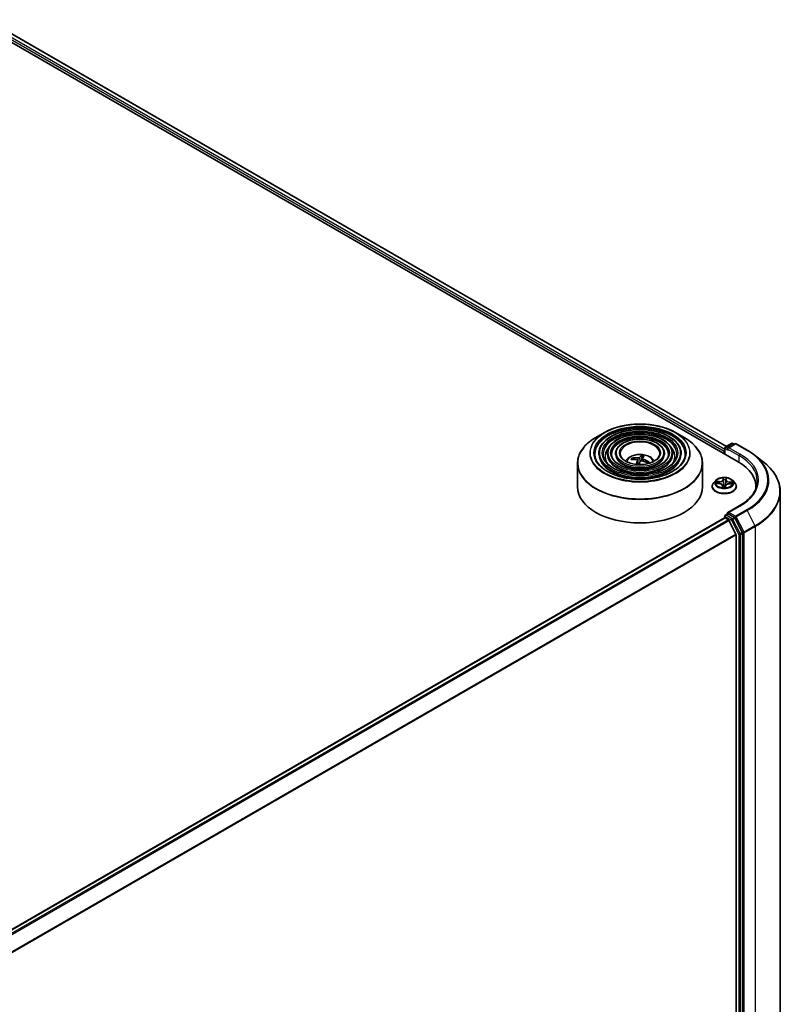
# Model space of a CAD drawing. Units: millimetres. Extents: x 36 to 8307, y 20 to 1425.
# Drawn here: x 418 to 495, y 448 to 547 of the extents above; entities that cross this region are included whole.
import ezdxf

# ---------------------------------------------------------------- set-up
doc = ezdxf.new("R2010")
doc.units = ezdxf.units.MM
doc.header["$LTSCALE"] = 2.5
doc.layers.add('Visible (ISO)', color=7, linetype='Continuous', lineweight=35)
doc.layers.add('Visible Narrow (ISO)', color=7, linetype='Continuous', lineweight=25)

msp = doc.modelspace()

# ---------------------------------------------------------------- linework, layer by layer
at = {"layer": 'Visible (ISO)'}
for p, q in [((412.9988, 546.7541), (489.6021, 502.5272)), ((415.0164, 546.4701), (488.4427, 504.0774)), ((476.2382, 505.46), (475.3888, 504.9696)), ((483.3438, 505.46), (484.1931, 504.9696)), ((488.3316, 504.0133), (488.9569, 504.3743)), ((489.2924, 504.3299), (488.5637, 503.9092)), ((489.0819, 504.3743), (489.2256, 504.2913)), ((489.4174, 504.3299), (490.5075, 503.7005)), ((475.6764, 503.3607), (475.6764, 503.2586)), ((476.5098, 503.3607), (476.5098, 503.2586)), ((477.3431, 503.3607), (477.3431, 503.2586)), ((482.2388, 503.3607), (482.2388, 503.2586)), ((483.0721, 503.3607), (483.0721, 503.2586)), ((483.9055, 503.3607), (483.9055, 503.2586)), ((488.2173, 503.5988), (488.2173, 503.3267)), ((488.2691, 503.905), (488.2691, 503.2968)), ((473.541, 502.3799), (473.541, 500.0267)), ((479.0734, 502.7743), (479.0313, 502.865)), ((479.5426, 502.6725), (479.587, 502.2592)), ((479.9812, 503.114), (479.9295, 502.6236)), ((480.0392, 502.8741), (480.0117, 502.6177)), ((480.6336, 502.5177), (480.5691, 502.4181)), ((486.041, 502.3799), (486.041, 500.0267)), ((491.2012, 503.2387), (492.0808, 502.5615)), ((487.3628, 500.6593), (487.1561, 500.4287)), ((487.4234, 500.3664), (487.6926, 500.3562)), ((488.7269, 500.3271), (488.9966, 500.3223)), ((489.0718, 500.6593), (489.2785, 500.4287)), ((487.009, 500.0607), (487.009, 500.0745)), ((488.0442, 500.1453), (488.0612, 499.9872)), ((488.3261, 499.999), (488.3396, 500.1168)), ((489.4257, 500.0607), (489.4257, 500.0745)), ((491.396, 500.0267), (491.396, 499.9012)), ((493.8127, 426.5114), (493.8127, 499.5469)), ((489.7163, 498.1107), (488.5637, 497.4452)), ((414.7666, 454.4982), (488.2432, 496.92)), ((488.2691, 496.9258), (488.2691, 497.1009)), ((488.3057, 496.9138), (488.6179, 496.7336)), ((488.3316, 497.2091), (488.5417, 497.3305)), ((489.2256, 496.961), (488.6003, 497.322)), ((489.3753, 495.304), (488.6858, 496.6576)), ((490.023, 495.4711), (489.293, 496.8861)), ((489.3958, 495.2268), (489.3958, 422.6666)), ((490.044, 422.4324), (490.044, 495.393))]:
    msp.add_line(p, q, dxfattribs=at)
for centre, start, end in [((489.0194, 504.266), 60, 120), ((489.3549, 504.2216), 60, 120), ((488.3941, 503.905), 120, 180), ((488.3941, 497.1009), 120, 180)]:
    msp.add_arc(centre, 0.125, start, end, dxfattribs=at)
for centre, major_axis, ratio, start_param, end_param in [((488.3057, 503.6499), (0.0625, 0.1083), 0.5773503, 1.2124767, 2.3561945), ((488.6887, 503.837), (-0.1768, 0), 0.5773503, 4.712389, 6.2831853), ((488.6003, 503.786), (-0.0625, 0.1083), 0.5773503, 0.7853982, 2.3561945), ((479.8142, 500.606), (2.2558, -1.4977), 0.695539, 2.1464598, 2.3854441), ((479.7733, 500.5431), (-2.2879, 1.4482), 0.8254583, 5.271298, 5.5102823), ((479.8465, 500.565), (-0.2925, -2.6919), 0.2968193, 3.8650979, 4.0560844), ((479.7375, 500.5886), (0.8464, 2.572), 0.274177, 0.7835864, 0.9587594), ((479.8444, 500.5618), (0.4623, 2.6679), 0.3748157, 0.2866449, 0.5256292), ((479.8086, 500.6072), (2.4339, -1.1865), 0.7248196, 1.5940542, 1.8330385), ((479.7355, 500.5854), (0.6778, 2.6215), 0.1961805, 0.3101119, 0.5490962), ((479.7677, 500.5443), (-2.0417, 1.7785), 0.7961778, 4.9367543, 5.1757386), ((485.271, 500.0267), (6.125, 0), 0.5773503, 6.2440134, 7.0685835), ((479.791, 500.0267), (6.25, 0), 0.5773503, 3.1415927, 6.2831853), ((488.3051, 500.0005), (0.0185, 0.0109), 0.9559482, 5.5708005, 5.6594926), ((485.271, 499.3463), (6.25, 0), 0.5773503, 0.177095, 0.2006295), ((488.6887, 497.3731), (-0.1768, 0), 0.5773503, 4.712389, 6.2831853), ((488.6003, 497.4241), (-0.0625, -0.1083), 0.5773503, 5.4977871, 6.1236372), ((488.3057, 496.8117), (-0.0625, 0.1083), 0.5773503, 5.4977871, 6.2831853), ((488.6179, 496.6315), (-0.0625, 0.1083), 0.5773503, 4.6217291, 5.4977871), ((489.2256, 496.859), (0.0625, -0.1083), 0.5773503, 1.4890119, 2.3561945), ((489.9556, 495.444), (0.0625, -0.1083), 0.5773503, 0.7853982, 1.4890119), ((489.3074, 495.2779), (-0.0625, 0.1083), 0.5773503, 3.9269908, 4.6217291)]:
    msp.add_ellipse(centre, major_axis=major_axis, ratio=ratio, start_param=start_param, end_param=end_param, dxfattribs=at)
for points, knots in [([(476.2382, 505.46), (476.6124, 505.6761), (477.0443, 505.8571), (477.9821, 506.1329), (478.4879, 506.2278), (479.5253, 506.3226), (480.0566, 506.3226), (481.094, 506.2278), (481.5999, 506.1329), (482.5377, 505.8571), (482.9695, 505.6761), (483.3438, 505.46)], [2.2838574, 2.2838574, 2.2838574, 2.2838574, 2.5980166, 2.5980166, 2.9121759, 2.9121759, 3.2263351, 3.2263351, 3.5404944, 3.5404944, 3.8546537, 3.8546537, 3.8546537, 3.8546537]), ([(483.9055, 503.3607), (483.9055, 503.6142), (483.8372, 503.8673), (483.5712, 504.3505), (483.3706, 504.5802), (482.8552, 504.9939), (482.5379, 505.1769), (481.8211, 505.4751), (481.4216, 505.5901), (480.5816, 505.7407), (480.1414, 505.7764), (479.2642, 505.7654), (478.8273, 505.7188), (478, 505.5476), (477.6097, 505.423), (476.9148, 505.1071), (476.6104, 504.9157), (476.12, 504.484), (475.9336, 504.2435), (475.7243, 503.7857), (475.6764, 503.5733), (475.6764, 503.3607)], [1.6431335, 1.6431335, 1.6431335, 1.6431335, 1.9508022, 1.9508022, 2.2667027, 2.2667027, 2.5895001, 2.5895001, 2.912832, 2.912832, 3.2355851, 3.2355851, 3.5581172, 3.5581172, 3.8809359, 3.8809359, 4.2043286, 4.2043286, 4.5267147, 4.5267147, 4.7847261, 4.7847261, 4.7847261, 4.7847261]), ([(483.0721, 503.3607), (483.0721, 503.5629), (483.0181, 503.7647), (482.8079, 504.1505), (482.6489, 504.334), (482.2398, 504.6653), (481.9871, 504.8121), (481.416, 505.0515), (481.0975, 505.1438), (480.4278, 505.265), (480.0769, 505.2939), (479.3773, 505.286), (479.0289, 505.2491), (478.3686, 505.113), (478.057, 505.0138), (477.5016, 504.7615), (477.2579, 504.6085), (476.8652, 504.2625), (476.7157, 504.0695), (476.5482, 503.7017), (476.5098, 503.5313), (476.5098, 503.3607)], [1.6431335, 1.6431335, 1.6431335, 1.6431335, 1.9478612, 1.9478612, 2.2625519, 2.2625519, 2.5859909, 2.5859909, 2.9101841, 2.9101841, 3.2336532, 3.2336532, 3.55684, 3.55684, 3.8803839, 3.8803839, 4.204644, 4.204644, 4.5275975, 4.5275975, 4.7847261, 4.7847261, 4.7847261, 4.7847261]), ([(473.541, 502.3799), (473.541, 502.5739), (473.5674, 502.7679), (473.6723, 503.15), (473.7506, 503.3382), (473.9564, 503.7038), (474.0838, 503.8813), (474.3841, 504.2215), (474.5569, 504.3843), (474.9435, 504.6915), (475.1572, 504.8359), (475.3888, 504.9696)], [1.49845919, 1.49845919, 1.49845919, 1.49845919, 1.65553882, 1.65553882, 1.81261846, 1.81261846, 1.96969809, 1.96969809, 2.12677772, 2.12677772, 2.28385735, 2.28385735, 2.28385735, 2.28385735]), ([(482.2388, 503.3607), (482.2388, 503.5116), (482.199, 503.6622), (482.0445, 503.9506), (481.9272, 504.0878), (481.6243, 504.3367), (481.4363, 504.4473), (481.0109, 504.6278), (480.7734, 504.6975), (480.274, 504.7893), (480.0123, 504.8115), (479.4905, 504.8065), (479.2304, 504.7794), (478.7373, 504.6785), (478.5042, 504.6046), (478.0882, 504.416), (477.9054, 504.3013), (477.6103, 504.0411), (477.4977, 503.8955), (477.3719, 503.6178), (477.3431, 503.4893), (477.3431, 503.3607)], [1.6431335, 1.6431335, 1.6431335, 1.6431335, 1.9430815, 1.9430815, 2.2556066, 2.2556066, 2.5800512, 2.5800512, 2.9057045, 2.9057045, 3.2303926, 3.2303926, 3.5546906, 3.5546906, 3.879462, 3.879462, 4.205185, 4.205185, 4.5290548, 4.5290548, 4.7847261, 4.7847261, 4.7847261, 4.7847261]), ([(484.1931, 504.9696), (484.4247, 504.8359), (484.6385, 504.6915), (485.025, 504.3843), (485.1979, 504.2215), (485.4981, 503.8813), (485.6255, 503.7038), (485.8313, 503.3382), (485.9097, 503.15), (486.0145, 502.7679), (486.041, 502.5739), (486.041, 502.3799)], [3.85465368, 3.85465368, 3.85465368, 3.85465368, 4.01173331, 4.01173331, 4.16881295, 4.16881295, 4.32589258, 4.32589258, 4.48297221, 4.48297221, 4.64005184, 4.64005184, 4.64005184, 4.64005184]), ([(484.3222, 503.3607), (484.3222, 503.0816), (484.2415, 502.8019), (483.9262, 502.2744), (483.6957, 502.0263), (483.1104, 501.5863), (482.7579, 501.3937), (481.964, 501.081), (481.5228, 500.961), (480.5956, 500.8061), (480.1097, 500.7715), (479.1433, 500.7916), (478.6628, 500.8463), (477.757, 501.0395), (477.3318, 501.1777), (476.5801, 501.5224), (476.2536, 501.7287), (475.7309, 502.1868), (475.5351, 502.4384), (475.3109, 502.9154), (475.2597, 503.1381), (475.2597, 503.3607)], [4.6400518, 4.6400518, 4.6400518, 4.6400518, 4.9723838, 4.9723838, 5.2950288, 5.2950288, 5.6121912, 5.6121912, 5.9292547, 5.9292547, 6.2468427, 6.2468427, 6.5646039, 6.5646039, 6.8820935, 6.8820935, 7.1990444, 7.1990444, 7.5166836, 7.5166836, 7.7816445, 7.7816445, 7.7816445, 7.7816445]), ([(483.4889, 503.3607), (483.4889, 503.1329), (483.4225, 502.9045), (483.1629, 502.4744), (482.9741, 502.2725), (482.495, 501.9149), (482.2071, 501.7585), (481.5589, 501.5046), (481.1987, 501.4072), (480.4418, 501.2818), (480.0452, 501.2539), (479.2564, 501.271), (478.8644, 501.316), (478.1257, 501.474), (477.779, 501.5869), (477.1667, 501.868), (476.9011, 502.036), (476.476, 502.4083), (476.317, 502.6124), (476.1346, 502.9993), (476.093, 503.1801), (476.093, 503.3607)], [4.6400518, 4.6400518, 4.6400518, 4.6400518, 4.9753252, 4.9753252, 5.2984062, 5.2984062, 5.6148994, 5.6148994, 5.9313136, 5.9313136, 6.2483692, 6.2483692, 6.5656336, 6.5656336, 6.8825637, 6.8825637, 7.1988318, 7.1988318, 7.5159157, 7.5159157, 7.7816445, 7.7816445, 7.7816445, 7.7816445]), ([(482.6555, 503.3607), (482.6555, 503.1841), (482.6034, 503.007), (482.3995, 502.6743), (482.2523, 502.5187), (481.8796, 502.2435), (481.6563, 502.1233), (481.1537, 501.9283), (480.8745, 501.8535), (480.288, 501.7575), (479.9806, 501.7364), (479.3695, 501.7505), (479.0659, 501.7857), (478.4943, 501.9086), (478.2262, 501.9962), (477.7534, 502.2136), (477.5486, 502.3432), (477.2212, 502.6297), (477.0991, 502.7865), (476.9585, 503.0833), (476.9265, 503.2221), (476.9265, 503.3607)], [4.6400518, 4.6400518, 4.6400518, 4.6400518, 4.9801081, 4.9801081, 5.3037504, 5.3037504, 5.6191672, 5.6191672, 5.9345637, 5.9345637, 6.2507855, 6.2507855, 6.5672694, 6.5672694, 6.883319, 6.883319, 7.1985102, 7.1985102, 7.5146993, 7.5146993, 7.7816445, 7.7816445, 7.7816445, 7.7816445]), ([(481.7701, 503.3607), (481.7701, 503.2386), (481.7332, 503.1159), (481.5883, 502.8866), (481.4853, 502.7802), (481.2257, 502.5926), (481.0711, 502.5109), (480.7232, 502.3784), (480.5301, 502.3276), (480.1244, 502.2628), (479.9119, 502.249), (479.4896, 502.2599), (479.2799, 502.2847), (478.8857, 502.3703), (478.7012, 502.431), (478.3766, 502.5807), (478.2364, 502.6697), (478.0128, 502.8651), (477.9298, 502.9715), (477.8336, 503.1726), (477.8118, 503.2668), (477.8118, 503.3607)], [4.6400518, 4.6400518, 4.6400518, 4.6400518, 4.9900961, 4.9900961, 5.3143685, 5.3143685, 5.6275959, 5.6275959, 5.9410082, 5.9410082, 6.2556042, 6.2556042, 6.5705591, 6.5705591, 6.8848771, 6.8848771, 7.1979428, 7.1979428, 7.5123004, 7.5123004, 7.7816445, 7.7816445, 7.7816445, 7.7816445]), ([(490.5075, 503.7005), (490.5574, 503.6717), (490.6065, 503.6425), (490.7034, 503.5833), (490.7512, 503.5533), (490.8452, 503.4925), (490.8915, 503.4616), (490.9826, 503.3992), (491.0274, 503.3677), (491.1154, 503.3037), (491.1587, 503.2714), (491.2012, 503.2387)], [1.57079633, 1.57079633, 1.57079633, 1.57079633, 1.59918339, 1.59918339, 1.62757045, 1.62757045, 1.65595752, 1.65595752, 1.68434458, 1.68434458, 1.71273164, 1.71273164, 1.71273164, 1.71273164]), ([(478.338, 502.6123), (478.3753, 502.668), (478.4165, 502.7187), (478.5599, 502.8704), (478.6719, 502.9527), (478.938, 503.1029), (479.096, 503.1615), (479.4306, 503.2429), (479.6078, 503.2633), (479.9604, 503.2641), (480.1357, 503.2451), (480.4773, 503.165), (480.6437, 503.104), (480.947, 502.9309), (481.0868, 502.821), (481.2161, 502.6523), (481.2303, 502.6326), (481.2439, 502.6123)], [4.7222934, 4.7222934, 4.7222934, 4.7222934, 4.8527128, 4.8527128, 5.1500702, 5.1500702, 5.5253301, 5.5253301, 5.919755, 5.919755, 6.3095914, 6.3095914, 6.7038592, 6.7038592, 7.0781651, 7.0781651, 7.1258187, 7.1258187, 7.1258187, 7.1258187]), ([(478.9701, 502.8985), (478.9756, 502.8992), (478.982, 502.899), (478.9937, 502.8969), (479.001, 502.8942), (479.0123, 502.8878), (479.0183, 502.883), (479.0259, 502.8745), (479.0291, 502.8696), (479.0313, 502.865)], [0.014560073, 0.014560073, 0.014560073, 0.014560073, 0.018722682, 0.018722682, 0.023429831, 0.023429831, 0.028069056, 0.028069056, 0.031810233, 0.031810233, 0.031810233, 0.031810233]), ([(479.46, 502.7375), (479.4758, 502.7349), (479.4913, 502.73), (479.5168, 502.7162), (479.5268, 502.7073), (479.5395, 502.6884), (479.5431, 502.6772), (479.5427, 502.657), (479.5406, 502.6483), (479.5367, 502.64)], [0, 0, 0, 0, 0.012499779, 0.012499779, 0.024999557, 0.024999557, 0.037523671, 0.037523671, 0.046676606, 0.046676606, 0.046676606, 0.046676606]), ([(479.7425, 502.9565), (479.7355, 502.9489), (479.7249, 502.9412), (479.6983, 502.928), (479.6823, 502.9226), (479.65, 502.915), (479.6315, 502.9124), (479.5996, 502.9108), (479.5861, 502.9111), (479.5737, 502.9122)], [0, 0, 0, 0, 0.012499779, 0.012499779, 0.024999557, 0.024999557, 0.037523671, 0.037523671, 0.046676606, 0.046676606, 0.046676606, 0.046676606]), ([(479.8394, 502.5744), (479.8464, 502.5849), (479.8571, 502.5951), (479.8837, 502.6114), (479.8996, 502.6175), (479.9319, 502.6247), (479.9505, 502.6262), (479.9824, 502.6242), (479.9958, 502.622), (480.0083, 502.6186)], [0, 0, 0, 0, 0.012499779, 0.012499779, 0.024999557, 0.024999557, 0.037523671, 0.037523671, 0.046676606, 0.046676606, 0.046676606, 0.046676606]), ([(479.9812, 503.114), (479.9818, 503.1194), (479.9828, 503.1254), (479.9854, 503.1366), (479.9877, 503.1436), (479.9921, 503.1541), (479.995, 503.1594), (479.9999, 503.1659), (480.0027, 503.1685), (480.0051, 503.1698)], [0.0427285, 0.0427285, 0.0427285, 0.0427285, 0.046469677, 0.046469677, 0.051108902, 0.051108902, 0.055816051, 0.055816051, 0.05997866, 0.05997866, 0.05997866, 0.05997866]), ([(480.1219, 502.7934), (480.1061, 502.7989), (480.0906, 502.8063), (480.0652, 502.8233), (480.0552, 502.8328), (480.0424, 502.8512), (480.0388, 502.8614), (480.0392, 502.878), (480.0414, 502.8848), (480.0452, 502.8909)], [0, 0, 0, 0, 0.012499779, 0.012499779, 0.024999557, 0.024999557, 0.037523671, 0.037523671, 0.046676606, 0.046676606, 0.046676606, 0.046676606]), ([(480.5993, 502.4517), (480.5968, 502.4478), (480.5941, 502.4439), (480.5886, 502.4362), (480.5858, 502.4323), (480.5799, 502.4246), (480.5768, 502.4207), (480.5735, 502.4167), (480.5734, 502.4164), (480.5732, 502.4162)], [1.571962184, 1.571962184, 1.571962184, 1.571962184, 1.599104439, 1.599104439, 1.626246694, 1.626246694, 1.65338895, 1.65338895, 1.654904575, 1.654904575, 1.654904575, 1.654904575]), ([(480.6336, 502.5177), (480.636, 502.5213), (480.6394, 502.5248), (480.6472, 502.53), (480.6532, 502.5322), (480.6644, 502.5337), (480.6715, 502.5332), (480.6828, 502.5304), (480.6889, 502.5278), (480.694, 502.5248)], [0.0427285, 0.0427285, 0.0427285, 0.0427285, 0.046469677, 0.046469677, 0.051108902, 0.051108902, 0.055816051, 0.055816051, 0.05997866, 0.05997866, 0.05997866, 0.05997866]), ([(493.8127, 499.5469), (493.8127, 499.7647), (493.7884, 499.9824), (493.6918, 500.4134), (493.6195, 500.6267), (493.4289, 501.0448), (493.3105, 501.2497), (493.0303, 501.6478), (492.8684, 501.8409), (492.5041, 502.2128), (492.3017, 502.3914), (492.0808, 502.5615)], [3.92699082, 3.92699082, 3.92699082, 3.92699082, 4.05568339, 4.05568339, 4.18437596, 4.18437596, 4.31306853, 4.31306853, 4.44176109, 4.44176109, 4.57045366, 4.57045366, 4.57045366, 4.57045366]), ([(487.1561, 500.4287), (487.1375, 500.4079), (487.1204, 500.3864), (487.0896, 500.3422), (487.0759, 500.3194), (487.052, 500.2726), (487.0419, 500.2487), (487.0256, 500.2), (487.0194, 500.1752), (487.0111, 500.1251), (487.009, 500.0998), (487.009, 500.0745)], [4.28340571, 4.28340571, 4.28340571, 4.28340571, 4.37891903, 4.37891903, 4.47443235, 4.47443235, 4.56994567, 4.56994567, 4.665459, 4.665459, 4.76097232, 4.76097232, 4.76097232, 4.76097232]), ([(489.0718, 500.6593), (489.0207, 500.7163), (488.9558, 500.7664), (488.8026, 500.8525), (488.7133, 500.888), (488.5218, 500.9397), (488.4195, 500.9561), (488.2123, 500.9687), (488.1073, 500.965), (487.9043, 500.9379), (487.8062, 500.9146), (487.6259, 500.8496), (487.5438, 500.8078), (487.4322, 500.7279), (487.3948, 500.695), (487.3628, 500.6593)], [2.0969463, 2.0969463, 2.0969463, 2.0969463, 2.4179592, 2.4179592, 2.7523878, 2.7523878, 3.0854653, 3.0854653, 3.4167787, 3.4167787, 3.7485146, 3.7485146, 4.0824926, 4.0824926, 4.2834057, 4.2834057, 4.2834057, 4.2834057]), ([(488.0442, 500.1453), (488.0417, 500.1684), (488.0334, 500.1911), (488.0069, 500.2329), (487.9888, 500.2522), (487.9447, 500.2864), (487.9188, 500.3014), (487.8612, 500.3263), (487.8295, 500.3363), (487.7629, 500.3505), (487.7279, 500.3548), (487.6926, 500.3562)], [1.681283, 1.681283, 1.681283, 1.681283, 1.9698543, 1.9698543, 2.2584256, 2.2584256, 2.5469968, 2.5469968, 2.8355681, 2.8355681, 3.1241394, 3.1241394, 3.1241394, 3.1241394]), ([(488.7269, 500.3271), (488.6893, 500.3278), (488.6514, 500.3251), (488.5787, 500.3132), (488.5439, 500.304), (488.4802, 500.2798), (488.4513, 500.2647), (488.4021, 500.2296), (488.3817, 500.2095), (488.3519, 500.1655), (488.3424, 500.1415), (488.3396, 500.1168)], [3.1590459, 3.1590459, 3.1590459, 3.1590459, 3.4662239, 3.4662239, 3.7734018, 3.7734018, 4.0805798, 4.0805798, 4.3877577, 4.3877577, 4.6949357, 4.6949357, 4.6949357, 4.6949357]), ([(489.4257, 500.0745), (489.4257, 500.0998), (489.4236, 500.1251), (489.4152, 500.1752), (489.409, 500.2), (489.3927, 500.2487), (489.3826, 500.2726), (489.3588, 500.3194), (489.345, 500.3422), (489.3142, 500.3864), (489.2971, 500.4079), (489.2785, 500.4287)], [1.61937967, 1.61937967, 1.61937967, 1.61937967, 1.71489299, 1.71489299, 1.81040631, 1.81040631, 1.90591963, 1.90591963, 2.00143296, 2.00143296, 2.09694628, 2.09694628, 2.09694628, 2.09694628]), ([(491.521, 500.605), (491.521, 500.4236), (491.4964, 500.2422), (491.3977, 499.8824), (491.3236, 499.704), (491.1266, 499.354), (491.0037, 499.1825), (490.7113, 498.8511), (490.5417, 498.6912), (490.1598, 498.3877), (489.9475, 498.2441), (489.7163, 498.1107)], [2.35619449, 2.35619449, 2.35619449, 2.35619449, 2.51327412, 2.51327412, 2.67035376, 2.67035376, 2.82743339, 2.82743339, 2.98451302, 2.98451302, 3.14159265, 3.14159265, 3.14159265, 3.14159265]), ([(487.009, 500.0607), (487.009, 499.9862), (487.0286, 499.9119), (487.1048, 499.7695), (487.1627, 499.7018), (487.3122, 499.5789), (487.405, 499.5242), (487.6149, 499.4351), (487.7322, 499.4006), (487.9787, 499.3553), (488.1078, 499.3443), (488.3654, 499.3468), (488.4938, 499.3601), (488.7373, 499.4099), (488.8523, 499.4464), (489.0577, 499.5395), (489.148, 499.5961), (489.2937, 499.7247), (489.3493, 499.7966), (489.4114, 499.9337), (489.4257, 499.9972), (489.4257, 500.0607)], [4.7609723, 4.7609723, 4.7609723, 4.7609723, 5.0606829, 5.0606829, 5.3730939, 5.3730939, 5.6975869, 5.6975869, 6.0233149, 6.0233149, 6.3480653, 6.3480653, 6.6724202, 6.6724202, 6.9972543, 6.9972543, 7.3230517, 7.3230517, 7.6469667, 7.6469667, 7.902565, 7.902565, 7.902565, 7.902565]), ([(488.0441, 499.9959), (488.0441, 499.9959), (488.0443, 499.9955), (488.0454, 499.9941), (488.0458, 499.9935), (488.0477, 499.9917), (488.0494, 499.9903), (488.0536, 499.9885), (488.0553, 499.988), (488.0572, 499.9877)], [0.0177482602, 0.0177482602, 0.0177482602, 0.0177482602, 0.0213050926, 0.0213050926, 0.0229523228, 0.0229523228, 0.0253810516, 0.0253810516, 0.0266313658, 0.0266313658, 0.0266313658, 0.0266313658]), ([(488.0572, 499.9877), (488.0735, 499.9856), (488.0899, 499.9839), (488.1229, 499.981), (488.1396, 499.9798), (488.173, 499.9782), (488.1898, 499.9778), (488.2233, 499.9775), (488.2401, 499.9777), (488.2736, 499.9787), (488.2903, 499.9796), (488.3069, 499.9807)], [6.11252457, 6.11252457, 6.11252457, 6.11252457, 6.18073726, 6.18073726, 6.24894996, 6.24894996, 6.31716266, 6.31716266, 6.38537536, 6.38537536, 6.45358806, 6.45358806, 6.45358806, 6.45358806]), ([(488.3258, 499.9972), (488.3258, 499.9971), (488.3258, 499.9969), (488.3257, 499.9966), (488.3256, 499.9963), (488.3255, 499.9957), (488.3254, 499.9953), (488.325, 499.9941), (488.3247, 499.9935), (488.3238, 499.9915), (488.3233, 499.9901), (488.3202, 499.9867), (488.3193, 499.9858), (488.3171, 499.9842), (488.316, 499.9835), (488.3126, 499.9818), (488.31, 499.9809), (488.3069, 499.9807)], [0, 0, 0, 0, 0.0003823205, 0.0003823205, 0.0007646409, 0.0007646409, 0.0011469614, 0.0011469614, 0.0014190111, 0.0014190111, 0.0016907931, 0.0016907931, 0.0017734413, 0.0017734413, 0.0018281688, 0.0018281688, 0.0019116023, 0.0019116023, 0.0019116023, 0.0019116023]), ([(488.5417, 497.3305), (488.5471, 497.3336), (488.5561, 497.3352), (488.5772, 497.3327), (488.5892, 497.3285), (488.6003, 497.322)], [0.038953354, 0.038953354, 0.038953354, 0.038953354, 0.050334548, 0.050334548, 0.061715743, 0.061715743, 0.061715743, 0.061715743])]:
    msp.add_open_spline(points, degree=3, knots=knots, dxfattribs=at)
at = {"layer": 'Visible Narrow (ISO)'}
for p, q in [((414.5604, 546.1247), (488.2173, 503.5988)), ((488.2691, 503.7731), (414.6488, 546.2778)), ((414.9747, 546.466), (488.4183, 504.0633)), ((488.3941, 504.0071), (489.0194, 504.3681)), ((488.6887, 503.9391), (489.3549, 504.3237)), ((489.0194, 504.3681), (489.189, 504.2702)), ((489.3549, 504.3237), (490.445, 503.6943)), ((488.3057, 503.2757), (488.3057, 503.854)), ((488.3057, 503.854), (488.6003, 503.6839)), ((488.5637, 503.9092), (488.3941, 504.0071)), ((488.512, 503.837), (489.6905, 503.1566)), ((489.7788, 503.3097), (488.6887, 503.9391)), ((479.5367, 502.64), (479.5748, 502.26)), ((479.5737, 502.9122), (479.561, 502.5007)), ((479.7425, 502.9565), (479.7869, 502.4933)), ((480.1219, 502.7934), (480.1136, 502.5887)), ((489.6905, 503.1566), (489.6905, 502.4751)), ((487.3676, 500.3647), (487.6918, 500.3524)), ((487.7081, 500.5465), (487.3834, 500.5524)), ((487.5033, 500.5227), (487.7075, 500.519)), ((487.7075, 500.519), (487.707, 500.3555)), ((488.0958, 500.9255), (488.0743, 500.7384)), ((488.095, 500.722), (488.1085, 500.8397)), ((488.095, 500.722), (488.1252, 500.4384)), ((488.3899, 500.7138), (488.3596, 500.4318)), ((488.3962, 500.8316), (488.3899, 500.7138)), ((488.4106, 500.7289), (488.4207, 500.9164)), ((488.7415, 500.49), (488.7404, 500.3269)), ((488.7415, 500.49), (488.9453, 500.4822)), ((489.067, 500.5051), (488.7429, 500.5175)), ((488.024, 500.1409), (488.0139, 499.9535)), ((488.0384, 500.0072), (488.0448, 500.125)), ((488.0448, 500.125), (488.0595, 499.9875)), ((488.3389, 499.9443), (488.3603, 500.1315)), ((488.7265, 500.3233), (489.0512, 500.3175)), ((488.6887, 497.4751), (489.7788, 498.1045)), ((489.3549, 497.0905), (488.6887, 497.4751)), ((490.445, 497.7199), (489.3549, 497.0905)), ((489.4223, 497.0156), (490.5124, 497.6449)), ((490.5124, 497.6449), (491.2899, 496.138)), ((414.8032, 454.4771), (488.3057, 496.9138)), ((488.6179, 496.7336), (415.1154, 454.2969)), ((415.2151, 454.2393), (488.6858, 496.6576)), ((488.3057, 497.0499), (488.931, 496.6889)), ((488.3057, 496.9138), (488.3057, 497.0499)), ((488.3941, 497.203), (488.6003, 497.322)), ((489.0194, 496.842), (488.3941, 497.203)), ((488.931, 496.6889), (489.661, 495.2739)), ((489.2256, 496.961), (489.0194, 496.842)), ((489.0868, 496.767), (489.293, 496.8861)), ((489.8168, 495.3521), (489.0868, 496.767)), ((489.2256, 496.961), (489.2665, 496.9374)), ((489.2665, 496.9374), (489.293, 496.8861)), ((490.1998, 495.5086), (489.4223, 497.0156)), ((490.023, 495.4711), (489.8168, 495.3521)), ((490.023, 495.4711), (490.044, 495.4304)), ((490.044, 495.4304), (490.044, 495.393)), ((491.2899, 496.138), (490.1998, 495.5086)), ((490.2208, 495.4304), (491.3109, 496.0598)), ((490.2208, 422.3949), (490.2208, 495.4304)), ((491.3109, 496.0598), (491.3109, 423.0243)), ((489.3753, 495.304), (415.9465, 452.9098)), ((415.9819, 452.8413), (489.3958, 495.2268)), ((489.661, 495.2739), (489.661, 422.3133)), ((489.8378, 495.2739), (490.044, 495.393)), ((489.8378, 422.3133), (489.8378, 495.2739))]:
    msp.add_line(p, q, dxfattribs=at)
for centre, major_axis in [((479.791, 503.4287), (-4.9655, 0)), ((479.791, 503.4287), (-4.6146, 0)), ((479.791, 503.4287), (4.0312, 0)), ((479.791, 503.4287), (-3.7812, 0)), ((479.791, 503.4287), (3.1978, 0)), ((479.791, 503.4287), (-2.9478, 0)), ((479.791, 503.4287), (2.3645, 0)), ((479.791, 503.4287), (-2.0625, 0)), ((488.2173, 500.4349), (0.8923, 0))]:
    msp.add_ellipse(centre, major_axis=major_axis, ratio=0.5773503, dxfattribs=at)
for centre, major_axis, ratio, start_param, end_param in [((479.791, 503.4088), (-5.0244, 0), 0.5773503, 5.4977871, 10.2101761), ((479.791, 503.3607), (-4.5312, 0), 0.5773503, 3.1415927, 6.2831853), ((479.791, 503.2586), (4.5312, 0), 0.5773503, 0.0196904, 3.1219023), ((479.791, 503.3607), (-3.6979, 0), 0.5773503, 3.1415927, 6.2831853), ((479.791, 503.2586), (3.6979, 0), 0.5773503, 0.02418, 3.1174126), ((479.791, 502.4281), (6.2256, 0), 0.5773503, 2.3561945, 7.0685835), ((479.791, 503.3607), (-2.8645, 0), 0.5773503, 3.1415927, 6.2831853), ((479.791, 503.2586), (2.8645, 0), 0.5773503, 0.0313236, 3.1102691), ((479.791, 503.3607), (-1.9792, 0), 0.5773503, 3.1415927, 6.2831853), ((489.0194, 504.266), (-0.0625, 0.1083), 0.5773503, 5.4977871, 6.2831853), ((489.0194, 504.266), (0.0625, 0.1083), 0.5773503, 0, 0.7853982), ((489.3549, 504.2216), (-0.0625, 0.1083), 0.5773503, 5.4977871, 6.2831853), ((489.3549, 504.2216), (0.0625, 0.1083), 0.5773503, 0, 0.7853982), ((479.791, 503.3607), (-4.1146, 0), 0.5773503, 0, 3.1415927), ((479.791, 503.0885), (-3.4896, 0), 0.5773503, 5.7863802, 6.6412643), ((479.791, 503.0885), (-3.4895, 0), 0.5773503, 5.7865259, 6.6414156), ((479.791, 503.3607), (-3.2812, 0), 0.5773503, 0, 3.1415927), ((479.791, 503.3607), (-2.4478, 0), 0.5773503, 0, 3.1415927), ((479.791, 502.5204), (-1.2787, 0), 0.5773503, 3.138847, 6.285931), ((479.791, 503.0885), (3.4896, 0), 0.5773503, 5.9251063, 6.7799904), ((479.791, 503.0885), (3.4895, 0), 0.5773503, 5.924955, 6.7798447), ((488.3941, 503.905), (-0.125, 0), 0.5773503, 0, 0.7853982), ((488.3941, 503.905), (-0.0625, -0.1083), 0.5773503, 3.9269908, 5.4977871), ((488.3941, 503.905), (-0.0625, 0.1083), 0.5773503, 5.4977871, 6.2831853), ((489.7788, 503.2076), (0.0625, 0.1083), 0.5773503, 0.7853982, 2.3561945), ((485.271, 500.7071), (6.375, 0), 0.5773503, 5.4977871, 7.0685835), ((490.445, 503.5922), (0.0625, 0.1083), 0.5773503, 0, 0.7853982), ((485.271, 500.7071), (7.3171, 0), 0.5773503, 5.4977871, 7.0685835), ((479.791, 502.3799), (-6.25, 0), 0.5773503, 0, 3.1415927), ((479.791, 503.2586), (4.1146, 0), 0.5773503, 3.1415927, 6.2831853), ((479.791, 503.2586), (3.2812, 0), 0.5773503, 3.1415927, 6.2831853), ((479.791, 503.2586), (2.4478, 0), 0.5773503, 3.1415927, 6.2831853), ((479.791, 502.6485), (-0.9281, 0), 0.5773503, 5.7977533, 6.0503587), ((479.791, 502.6276), (-0.8638, 0), 0.5773503, 5.7870316, 5.9837126), ((479.791, 502.6276), (0.8638, 0), 0.5773503, 1.1063895, 1.3486915), ((479.791, 502.6485), (-0.9281, 0), 0.5773503, 4.226957, 4.4795624), ((479.791, 502.6276), (0.8638, 0), 0.5773503, 5.9228902, 6.0610804), ((479.791, 502.6485), (0.9281, 0), 0.5773503, 5.7977533, 6.0503587), ((485.271, 500.605), (6.25, 0), 0.5773503, 0, 0.7853982), ((485.271, 500.6711), (7.4124, 0), 0.5773503, 5.4977871, 6.9266482), ((485.271, 499.613), (8.512, 0), 0.5773503, 5.4977871, 6.9266482), ((488.2173, 500.1116), (-1.1949, 0), 0.5773503, 5.8056187, 9.9023446), ((488.2173, 500.404), (-0.9621, 0), 0.5773503, 5.8056187, 9.9023446), ((488.2173, 500.4349), (-0.8584, 0), 0.5773503, 6.0439174, 6.4252865), ((487.5027, 500.5122), (-0.0106, -0.018), 0.256303, 4.2458918, 5.6410739), ((488.2173, 500.3404), (-0.6717, 0), 0.5773503, 6.0547018, 6.2282084), ((487.5812, 500.4334), (-0.0182, -0.0101), 0.442079, 4.4375633, 5.7929864), ((487.6918, 500.3354), (0.0008, 0.0208), 0.0538795, 0, 0.6165087), ((487.6683, 500.1473), (0.3559, 0), 0.5773503, 6.2520553, 7.787945), ((487.7192, 500.7364), (0.3767, 0), 0.5773503, 4.6812589, 6.2171487), ((487.7081, 500.5295), (-0.0004, -0.0208), 0.0254135, 3.7573008, 5.2408307), ((487.7192, 500.7519), (0.3559, 0), 0.5773503, 4.6812589, 6.2171487), ((488.0743, 500.7213), (0.0207, -0.0024), 0.8147169, 0.180319, 1.6638489), ((488.2173, 500.4349), (-0.8584, 0), 0.5773503, 4.4731211, 4.8544902), ((488.1292, 500.8404), (-0.0208, 0.0002), 0.3660047, 0.1119816, 1.5071638), ((488.1318, 500.7218), (-0.0208, -0.001), 0.1564, 4.8222771, 6.1777002), ((488.1459, 500.4391), (-0.0208, -0.001), 0.1563557, 4.826655, 6.177701), ((488.2173, 500.3404), (0.6717, 0), 0.5773503, 1.3423128, 1.7021132), ((488.3389, 500.4337), (0.0207, -0.0019), 0.1619638, 0.0253399, 1.3763858), ((488.3652, 500.7152), (0.0207, -0.0019), 0.1620082, 0.0253401, 1.3807632), ((488.3755, 500.8335), (0.0208, -0.0017), 0.363355, 4.861163, 6.2563452), ((488.7664, 500.707), (-0.3767, 0), 0.5773503, 6.2520553, 7.787945), ((488.4106, 500.7119), (-0.0208, 0.0011), 0.816101, 4.756378, 6.2399079), ((488.7664, 500.7225), (-0.3559, 0), 0.5773503, 6.2520553, 7.787945), ((488.7265, 500.3063), (0.0004, 0.0208), 0.0254135, 0, 0.6157082), ((488.7429, 500.5005), (-0.0008, -0.0208), 0.0538795, 3.7581013, 5.2416312), ((488.8648, 500.3974), (-0.018, 0.0105), 0.4768874, 3.554126, 4.9095491), ((488.2173, 500.3404), (0.6717, 0), 0.5773503, 6.2413949, 6.4145021), ((488.9439, 500.4717), (-0.0098, 0.0184), 0.3225606, 3.7432473, 5.1384295), ((488.2173, 500.4349), (0.8584, 0), 0.5773503, 6.0439174, 6.4252865), ((488.2173, 500.0745), (-1.2083, 0), 0.5773503, 0, 3.1415927), ((488.2173, 500.0607), (1.2083, 0), 0.5773503, 3.1415927, 6.2831853), ((488.2173, 500.4349), (0.8584, 0), 0.5773503, 4.4731211, 4.8544902), ((488.024, 500.1239), (0.0208, -0.0011), 0.816101, 0.1312555, 1.6147854), ((488.0591, 500.0083), (0.0011, -0.0208), 0.9975528, 4.712389, 6.1075711), ((487.6683, 500.1318), (0.3767, 0), 0.5773503, 6.2520553, 6.3450887), ((488.1375, 500.1244), (-0.0207, 0.0023), 0.1240938, 4.9140564, 5.9116672), ((488.1375, 500.1244), (0.0195, -0.0074), 0.4618299, 3.5598075, 4.7827592), ((488.2173, 499.8993), (-0.4037, 0), 0.5773503, 4.40651, 4.9211013), ((488.1375, 500.1244), (-0.0025, 0.0207), 0.1691784, 1.4055588, 2.0270408), ((488.2173, 499.8919), (0.3948, 0), 0.5773503, 1.2649173, 1.7795087), ((488.3054, 500.0014), (0.0208, 0.0014), 0.9994559, 4.712389, 6.0132224), ((488.3333, 500.1189), (-0.0037, -0.0205), 0.2458728, 1.1267482, 1.7482302), ((488.3333, 500.1189), (0.0201, 0.0055), 0.4833972, 4.7276524, 4.861072), ((488.3333, 500.1189), (-0.0208, -0.0013), 0.117191, 4.3617621, 4.4311192), ((488.3603, 500.1145), (-0.0207, 0.0024), 0.8147169, 4.8054415, 6.2831853), ((488.7155, 500.1179), (-0.3559, 0), 0.5773503, 4.6812589, 6.2171487), ((485.271, 499.5469), (8.5417, 0), 0.5773503, 5.4977871, 6.2831853), ((489.7788, 498.0024), (-0.0625, 0.1083), 0.5773503, 5.4977871, 6.2831853), ((490.445, 497.6178), (0.0625, -0.1083), 0.5773503, 1.4890119, 2.3561945), ((488.3941, 497.1009), (-0.125, 0), 0.5773503, 0, 0.7853982), ((488.3941, 497.1009), (0.0625, 0.1083), 0.5773503, 0.7853982, 2.3561945), ((488.3941, 497.1009), (-0.0625, 0.1083), 0.5773503, 5.4977871, 6.2831853), ((489.0194, 496.7399), (0.0625, 0.1083), 0.5773503, 0.7853982, 2.3561945), ((489.0194, 496.7399), (-0.1111, -0.0573), 0.0667023, 0.6170589, 2.1878552), ((489.0194, 496.7399), (-0.0625, 0.1083), 0.5773503, 4.6306046, 5.4977871), ((489.3549, 496.9884), (0.0625, 0.1083), 0.5773503, 0.7853982, 2.3561945), ((489.3549, 496.9884), (-0.1111, -0.0573), 0.0667023, 0.6170589, 2.1878552), ((489.3549, 496.9884), (-0.0625, 0.1083), 0.5773503, 4.6306046, 5.4977871), ((490.1324, 495.4815), (0.1111, 0.0573), 0.0667023, 3.7586515, 5.3294479), ((490.1324, 495.4815), (-0.125, 0), 0.5773503, 0.7853982, 2.3561945), ((490.1324, 495.4815), (-0.0625, 0.1083), 0.5773503, 3.9269908, 4.6306046), ((491.2225, 496.1109), (-0.0625, 0.1083), 0.5773503, 3.9269908, 4.6306046), ((489.7494, 495.3249), (0.1111, 0.0573), 0.0667023, 3.7586515, 5.3294479), ((489.7494, 495.3249), (-0.125, 0), 0.5773503, 0.7853982, 2.3561945), ((489.7494, 495.3249), (-0.0625, 0.1083), 0.5773503, 3.9269908, 4.6306046)]:
    msp.add_ellipse(centre, major_axis=major_axis, ratio=ratio, start_param=start_param, end_param=end_param, dxfattribs=at)
for points, knots in [([(487.4541, 500.3653), (487.4454, 500.3677), (487.4365, 500.3692), (487.4179, 500.3708), (487.4081, 500.3706), (487.388, 500.3688), (487.3778, 500.3671), (487.3676, 500.3647)], [0.007661242, 0.007661242, 0.007661242, 0.007661242, 0.0154285, 0.0154285, 0.023744988, 0.023744988, 0.032394303, 0.032394303, 0.032394303, 0.032394303]), ([(487.3676, 500.3647), (487.3787, 500.3658), (487.3898, 500.3664), (487.4085, 500.3668), (487.416, 500.3667), (487.4234, 500.3664)], [-0.032394303, -0.032394303, -0.032394303, -0.032394303, -0.023744988, -0.023744988, -0.017901361, -0.017901361, -0.017901361, -0.017901361]), ([(487.5033, 500.5227), (487.4936, 500.5256), (487.4835, 500.5288), (487.4568, 500.5365), (487.4402, 500.541), (487.41, 500.5478), (487.3966, 500.5504), (487.3834, 500.5524)], [-0.032055974, -0.032055974, -0.032055974, -0.032055974, -0.02365019, -0.02365019, -0.010200936, -0.010200936, 0.000338329, 0.000338329, 0.000338329, 0.000338329]), ([(487.3834, 500.5524), (487.3953, 500.5488), (487.4072, 500.5442), (487.4344, 500.532), (487.4494, 500.5239), (487.4734, 500.5101), (487.4826, 500.5046), (487.4915, 500.4995)], [-0.000338329, -0.000338329, -0.000338329, -0.000338329, 0.010200936, 0.010200936, 0.02365019, 0.02365019, 0.032055974, 0.032055974, 0.032055974, 0.032055974]), ([(487.4915, 500.4995), (487.5067, 500.4907), (487.5205, 500.4802), (487.5447, 500.4562), (487.555, 500.4427), (487.563, 500.4283)], [-0.028982846, -0.028982846, -0.028982846, -0.028982846, -0.014585063, -0.014585063, 0, 0, 0, 0]), ([(487.5819, 500.4439), (487.5731, 500.4598), (487.5618, 500.4747), (487.5352, 500.5012), (487.52, 500.5129), (487.5033, 500.5227)], [0, 0, 0, 0, 0.014585063, 0.014585063, 0.028982846, 0.028982846, 0.028982846, 0.028982846]), ([(488.1278, 500.8328), (488.128, 500.8398), (488.1274, 500.8466), (488.1247, 500.8639), (488.1218, 500.8739), (488.1153, 500.8912), (488.1117, 500.8988), (488.104, 500.913), (488.0999, 500.9196), (488.0958, 500.9255)], [0, 0, 0, 0, 0.005934038, 0.005934038, 0.0154285, 0.0154285, 0.023744988, 0.023744988, 0.032394303, 0.032394303, 0.032394303, 0.032394303]), ([(488.0958, 500.9255), (488.0975, 500.9191), (488.0993, 500.9123), (488.1026, 500.8983), (488.1041, 500.891), (488.1067, 500.8751), (488.1078, 500.8662), (488.1087, 500.8513), (488.1088, 500.8455), (488.1085, 500.8397)], [-0.032394303, -0.032394303, -0.032394303, -0.032394303, -0.023744988, -0.023744988, -0.0154285, -0.0154285, -0.005934038, -0.005934038, 0, 0, 0, 0]), ([(488.1085, 500.8397), (488.1084, 500.821), (488.1085, 500.8013), (488.1094, 500.7613), (488.1101, 500.741), (488.1111, 500.7211)], [0, 0, 0, 0, 0.014491423, 0.014491423, 0.028982846, 0.028982846, 0.028982846, 0.028982846]), ([(488.1111, 500.7211), (488.1135, 500.674), (488.1158, 500.6269), (488.1205, 500.5326), (488.1229, 500.4855), (488.1252, 500.4384)], [0, 0, 0, 0, 0.034389927, 0.034389927, 0.068779854, 0.068779854, 0.068779854, 0.068779854]), ([(488.1252, 500.4384), (488.1287, 500.3719), (488.1292, 500.3053), (488.1248, 500.2015), (488.1222, 500.1644), (488.1184, 500.1274)], [0, 0, 0, 0, 0.049120627, 0.049120627, 0.07646536, 0.07646536, 0.07646536, 0.07646536]), ([(488.1294, 500.7249), (488.1285, 500.743), (488.1279, 500.7614), (488.1274, 500.7978), (488.1275, 500.8157), (488.1278, 500.8328)], [-0.028982846, -0.028982846, -0.028982846, -0.028982846, -0.014491423, -0.014491423, 0, 0, 0, 0]), ([(488.1434, 500.4422), (488.1411, 500.4893), (488.1387, 500.5364), (488.1341, 500.6307), (488.1317, 500.6778), (488.1294, 500.7249)], [-0.068779854, -0.068779854, -0.068779854, -0.068779854, -0.034389927, -0.034389927, 0, 0, 0, 0]), ([(488.1337, 500.1273), (488.1382, 500.1648), (488.1413, 500.2024), (488.1469, 500.3074), (488.1467, 500.3749), (488.1434, 500.4422)], [-0.07646536, -0.07646536, -0.07646536, -0.07646536, -0.049120627, -0.049120627, 0, 0, 0, 0]), ([(488.3432, 500.4366), (488.337, 500.3696), (488.3339, 500.3022), (488.3347, 500.197), (488.3361, 500.1593), (488.3389, 500.1216)], [-0.098241255, -0.098241255, -0.098241255, -0.098241255, -0.049120627, -0.049120627, -0.021775894, -0.021775894, -0.021775894, -0.021775894]), ([(488.3695, 500.7182), (488.3651, 500.6713), (488.3607, 500.6243), (488.352, 500.5305), (488.3476, 500.4835), (488.3432, 500.4366)], [-0.068779854, -0.068779854, -0.068779854, -0.068779854, -0.034389927, -0.034389927, 0, 0, 0, 0]), ([(488.3513, 500.1596), (488.3504, 500.1838), (488.35, 500.2081), (488.3501, 500.2991), (488.3534, 500.3656), (488.3596, 500.4318)], [0.031263917, 0.031263917, 0.031263917, 0.031263917, 0.049120627, 0.049120627, 0.098241255, 0.098241255, 0.098241255, 0.098241255]), ([(488.3596, 500.4318), (488.364, 500.4788), (488.3684, 500.5257), (488.3772, 500.6195), (488.3816, 500.6665), (488.386, 500.7134)], [0, 0, 0, 0, 0.034389927, 0.034389927, 0.068779854, 0.068779854, 0.068779854, 0.068779854]), ([(488.378, 500.8258), (488.3769, 500.8088), (488.3756, 500.7911), (488.3727, 500.7548), (488.3711, 500.7363), (488.3695, 500.7182)], [-0.028982846, -0.028982846, -0.028982846, -0.028982846, -0.014585063, -0.014585063, 0, 0, 0, 0]), ([(488.4207, 500.9164), (488.4146, 500.9095), (488.4083, 500.9016), (488.395, 500.8814), (488.3883, 500.8686), (488.3807, 500.8452), (488.3786, 500.8356), (488.378, 500.8258)], [-0.000338329, -0.000338329, -0.000338329, -0.000338329, 0.010200936, 0.010200936, 0.02365019, 0.02365019, 0.032055974, 0.032055974, 0.032055974, 0.032055974]), ([(488.386, 500.7134), (488.3879, 500.7333), (488.3897, 500.7536), (488.3931, 500.7935), (488.3948, 500.813), (488.3962, 500.8316)], [0, 0, 0, 0, 0.014585063, 0.014585063, 0.028982846, 0.028982846, 0.028982846, 0.028982846]), ([(488.3962, 500.8316), (488.3968, 500.8398), (488.3981, 500.848), (488.4026, 500.8686), (488.4064, 500.8806), (488.4138, 500.9005), (488.4173, 500.9088), (488.4207, 500.9164)], [-0.032055974, -0.032055974, -0.032055974, -0.032055974, -0.02365019, -0.02365019, -0.010200936, -0.010200936, 0.000338329, 0.000338329, 0.000338329, 0.000338329]), ([(488.9453, 500.4822), (488.9285, 500.4733), (488.9131, 500.4624), (488.8864, 500.4373), (488.875, 500.4231), (488.8661, 500.4078)], [0, 0, 0, 0, 0.014491423, 0.014491423, 0.028982846, 0.028982846, 0.028982846, 0.028982846]), ([(488.8833, 500.3912), (488.8914, 500.4051), (488.9017, 500.4179), (488.926, 500.4406), (488.94, 500.4504), (488.9553, 500.4584)], [-0.028982846, -0.028982846, -0.028982846, -0.028982846, -0.014491423, -0.014491423, 0, 0, 0, 0]), ([(489.067, 500.5051), (489.056, 500.5041), (489.0448, 500.5027), (489.023, 500.4993), (489.0123, 500.4974), (488.9899, 500.4929), (488.9781, 500.4902), (488.9593, 500.4857), (488.9522, 500.4839), (488.9453, 500.4822)], [-0.032394303, -0.032394303, -0.032394303, -0.032394303, -0.023744988, -0.023744988, -0.0154285, -0.0154285, -0.005934038, -0.005934038, 0, 0, 0, 0]), ([(488.9553, 500.4584), (488.9616, 500.4616), (488.9681, 500.4651), (488.9853, 500.474), (488.9961, 500.4793), (489.0168, 500.4886), (489.0266, 500.4926), (489.0466, 500.4997), (489.0569, 500.5027), (489.067, 500.5051)], [0, 0, 0, 0, 0.005934038, 0.005934038, 0.0154285, 0.0154285, 0.023744988, 0.023744988, 0.032394303, 0.032394303, 0.032394303, 0.032394303]), ([(488.0384, 500.0072), (488.0378, 500.0042), (488.0365, 500.0007), (488.032, 499.9905), (488.0283, 499.9832), (488.0208, 499.9683), (488.0174, 499.9611), (488.0139, 499.9535)], [-0.032055974, -0.032055974, -0.032055974, -0.032055974, -0.02365019, -0.02365019, -0.010200936, -0.010200936, 0.000338329, 0.000338329, 0.000338329, 0.000338329]), ([(488.0139, 499.9535), (488.0201, 499.9603), (488.0264, 499.9662), (488.0396, 499.9773), (488.0463, 499.9818), (488.0539, 499.9862), (488.056, 499.9873), (488.0567, 499.9876)], [-0.000338329, -0.000338329, -0.000338329, -0.000338329, 0.010200936, 0.010200936, 0.02365019, 0.02365019, 0.032055974, 0.032055974, 0.032055974, 0.032055974]), ([(488.0455, 499.9939), (488.0447, 499.9969), (488.044, 499.9993), (488.0415, 500.0059), (488.0399, 500.0078), (488.0384, 500.0072)], [0.008366615, 0.008366615, 0.008366615, 0.008366615, 0.014585063, 0.014585063, 0.028982846, 0.028982846, 0.028982846, 0.028982846]), ([(488.1184, 500.1274), (488.1161, 500.1213), (488.1137, 500.1153), (488.098, 500.079), (488.0807, 500.0505), (488.0582, 500.0269), (488.0576, 500.0263), (488.0571, 500.0257)], [0.073818549, 0.073818549, 0.073818549, 0.073818549, 0.079279611, 0.079279611, 0.107010485, 0.107010485, 0.107728889, 0.107728889, 0.107728889, 0.107728889]), ([(488.0597, 500.0014), (488.0633, 500.0046), (488.0668, 500.0079), (488.0943, 500.0355), (488.1133, 500.0649), (488.1304, 500.1023), (488.1331, 500.1086), (488.1355, 500.1149)], [-0.11098178, -0.11098178, -0.11098178, -0.11098178, -0.107010485, -0.107010485, -0.079279611, -0.079279611, -0.073818549, -0.073818549, -0.073818549, -0.073818549]), ([(488.3068, 499.9806), (488.3067, 499.9803), (488.3072, 499.9797), (488.3099, 499.9771), (488.3128, 499.9746), (488.3194, 499.9681), (488.3229, 499.9644), (488.3306, 499.9555), (488.3348, 499.9502), (488.3389, 499.9443)], [0, 0, 0, 0, 0.005934038, 0.005934038, 0.0154285, 0.0154285, 0.023744988, 0.023744988, 0.032394303, 0.032394303, 0.032394303, 0.032394303]), ([(488.3389, 499.9443), (488.3371, 499.9507), (488.3353, 499.9568), (488.3321, 499.9679), (488.3306, 499.973), (488.3279, 499.983), (488.3268, 499.9878), (488.326, 499.9945), (488.3259, 499.9969), (488.3261, 499.999)], [-0.032394303, -0.032394303, -0.032394303, -0.032394303, -0.023744988, -0.023744988, -0.0154285, -0.0154285, -0.005934038, -0.005934038, -0.000105187, -0.000105187, -0.000105187, -0.000105187]), ([(489.0512, 500.3175), (489.0394, 500.3211), (489.0274, 500.3237), (489.0003, 500.3267), (488.9853, 500.3264), (488.9697, 500.3232), (488.9689, 500.323), (488.9681, 500.3228)], [-0.000338329, -0.000338329, -0.000338329, -0.000338329, 0.010200936, 0.010200936, 0.02365019, 0.02365019, 0.024367113, 0.024367113, 0.024367113, 0.024367113]), ([(488.9966, 500.3223), (489.0015, 500.3222), (489.0065, 500.322), (489.0247, 500.3209), (489.038, 500.3195), (489.0512, 500.3175)], [-0.014136404, -0.014136404, -0.014136404, -0.014136404, -0.010200936, -0.010200936, 0.000338329, 0.000338329, 0.000338329, 0.000338329])]:
    msp.add_open_spline(points, degree=3, knots=knots, dxfattribs=at)
for points in [[(487.563, 500.4283), (487.5757, 500.4054), (487.5884, 500.3825), (487.6011, 500.3597)], [(487.6292, 500.3586), (487.6134, 500.387), (487.5976, 500.4155), (487.5819, 500.4439)], [(488.8661, 500.4078), (488.8502, 500.3804), (488.8342, 500.3529), (488.8183, 500.3255)], [(488.8448, 500.325), (488.8576, 500.3471), (488.8704, 500.3691), (488.8833, 500.3912)], [(488.0567, 499.9876), (488.0568, 499.9877), (488.057, 499.9878), (488.0572, 499.9877)], [(488.3069, 499.9807), (488.3069, 499.9807), (488.3069, 499.9807), (488.3068, 499.9806)], [(488.3362, 500.1092), (488.3368, 500.1071), (488.3374, 500.1051), (488.338, 500.103)]]:
    msp.add_open_spline(points, degree=3, dxfattribs=at)

doc.saveas('drawing.dxf')
